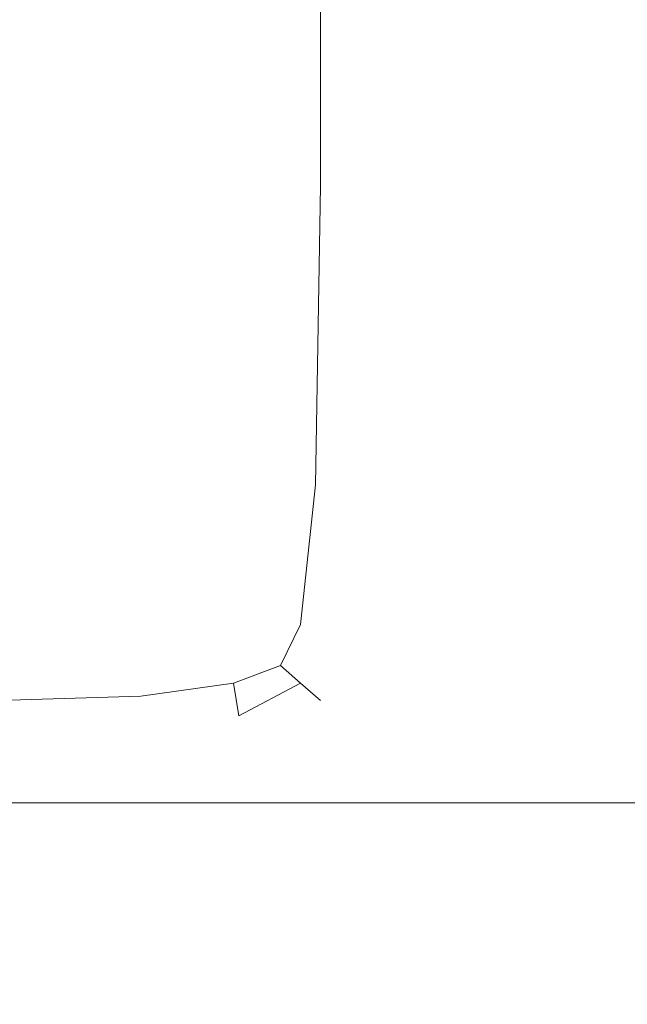
# Model space of a CAD drawing. Extents: x -600 to 600, y -62 to 38.
# Drawn here: x 507 to 509, y 6 to 9 of the extents above; entities that cross this region are included whole.
import ezdxf

# ---------------------------------------------------------------- set-up
doc = ezdxf.new("R2010")
doc.units = 0
doc.header["$LTSCALE"] = 500
doc.header["$MEASUREMENT"] = 0
doc.layers.add('NOVOTERM_CHROM_MAT', color=7, linetype='Continuous')
doc.layers.add('NOVOTERM_SZKLO_GRAFIT', color=7, linetype='Continuous')

msp = doc.modelspace()

# ---------------------------------------------------------------- linework, layer by layer
at = {"layer": 'NOVOTERM_CHROM_MAT', "lineweight": 0}
for points, invisible_edges in [([(506.507, 8.701, 842), (506.507, 10.5782, 842), (507.037, 10.5782, 842.027), (507.037, 8.701, 842.027)], 15), ([(506.507, 10.5782, 862.328), (506.507, 8.701, 862.328), (507.037, 8.701, 861.686), (507.037, 10.5782, 861.686)], 15), ([(506.507, 8.701, 1060), (507.037, 8.701, 1059.97), (507.037, 10.5781, 1059.97), (506.507, 10.5781, 1060)], 15), ([(506.507, 10.5781, 1039.67), (507.037, 10.5781, 1040.3101), (507.037, 8.701, 1040.3101), (506.507, 8.701, 1039.67)], 15), ([(507.037, 8.701, 842.027), (507.037, 10.5782, 842.027), (507.417, 10.5782, 842.106), (507.417, 8.701, 842.106)], 15), ([(507.037, 10.5782, 861.686), (507.037, 8.701, 861.686), (507.417, 8.701, 861.155), (507.417, 10.5782, 861.155)], 15), ([(507.037, 8.701, 1059.97), (507.417, 8.701, 1059.89), (507.417, 10.5781, 1059.89), (507.037, 10.5781, 1059.97)], 15), ([(507.037, 10.5781, 1040.3101), (507.417, 10.5781, 1040.8401), (507.417, 8.701, 1040.8401), (507.037, 8.701, 1040.3101)], 15), ([(507.417, 8.701, 842.106), (507.417, 10.5782, 842.106), (507.672, 10.5782, 842.2661), (507.672, 8.701, 842.2661)], 15), ([(507.417, 10.5782, 861.155), (507.417, 8.701, 861.155), (507.672, 8.701, 860.678), (507.672, 10.5782, 860.678)], 15), ([(507.417, 8.701, 1059.89), (507.672, 8.701, 1059.7301), (507.672, 10.5781, 1059.7301), (507.417, 10.5781, 1059.89)], 15), ([(507.417, 10.5781, 1040.8401), (507.672, 10.5781, 1041.3199), (507.672, 8.701, 1041.3199), (507.417, 8.701, 1040.8401)], 15), ([(507.825, 8.701, 842.531), (507.672, 8.701, 842.2661), (507.672, 10.5782, 842.2661), (507.825, 10.5782, 842.531)], 13), ([(507.672, 8.701, 860.678), (507.825, 8.701, 860.196), (507.825, 10.5782, 860.196), (507.672, 10.5782, 860.678)], 15), ([(507.825, 8.701, 1059.4701), (507.825, 10.5781, 1059.4701), (507.672, 10.5781, 1059.7301), (507.672, 8.701, 1059.7301)], 11), ([(507.672, 8.701, 1041.3199), (507.672, 10.5781, 1041.3199), (507.825, 10.5781, 1041.8), (507.825, 8.701, 1041.8)], 15), ([(507.901, 8.701, 843.085), (507.825, 8.701, 842.531), (507.825, 10.5782, 842.531), (507.901, 10.5782, 843.085)], 15), ([(507.825, 8.701, 860.196), (507.901, 8.701, 859.507), (507.901, 10.5782, 859.507), (507.825, 10.5782, 860.196)], 15), ([(507.901, 8.701, 1058.92), (507.901, 10.5781, 1058.92), (507.825, 10.5781, 1059.4701), (507.825, 8.701, 1059.4701)], 15), ([(507.825, 8.701, 1041.8), (507.825, 10.5781, 1041.8), (507.901, 10.5781, 1042.49), (507.901, 8.701, 1042.49)], 15), ([(507.927, 8.701, 844.109), (507.901, 8.701, 843.085), (507.901, 10.5782, 843.085), (507.927, 10.5782, 844.109)], 15), ([(507.901, 8.701, 859.507), (507.927, 8.701, 858.407), (507.927, 10.5782, 858.407), (507.901, 10.5782, 859.507)], 15), ([(507.927, 8.701, 1057.89), (507.927, 10.5781, 1057.89), (507.901, 10.5781, 1058.92), (507.901, 8.701, 1058.92)], 15), ([(507.901, 8.701, 1042.49), (507.901, 10.5781, 1042.49), (507.927, 10.5781, 1043.59), (507.927, 8.701, 1043.59)], 15), ([(507.927, 8.701, 845.784), (507.927, 8.701, 844.109), (507.927, 10.5782, 844.109), (507.927, 10.5782, 845.784)], 15), ([(507.927, 8.701, 858.407), (507.927, 8.701, 856.6931), (507.927, 10.5782, 856.6931), (507.927, 10.5782, 858.407)], 15), ([(507.927, 8.701, 848.293), (507.927, 8.701, 845.784), (507.927, 10.5782, 845.784), (507.927, 10.5782, 848.293)], 15), ([(507.927, 8.701, 851.223), (507.927, 8.701, 848.293), (507.927, 10.5782, 848.293), (507.927, 10.5782, 851.223)], 15), ([(507.927, 8.701, 854.16), (507.927, 8.701, 851.223), (507.927, 10.5782, 851.223), (507.927, 10.5782, 854.16)], 15), ([(507.927, 8.701, 856.6931), (507.927, 8.701, 854.16), (507.927, 10.5782, 854.16), (507.927, 10.5782, 856.6931)], 15), ([(507.927, 8.701, 1056.2201), (507.927, 10.5781, 1056.2201), (507.927, 10.5781, 1057.89), (507.927, 8.701, 1057.89)], 15), ([(507.927, 8.701, 1043.59), (507.927, 10.5781, 1043.59), (507.927, 10.5781, 1045.3101), (507.927, 8.701, 1045.3101)], 15), ([(507.927, 8.701, 1045.3101), (507.927, 10.5781, 1045.3101), (507.927, 10.5781, 1047.84), (507.927, 8.701, 1047.84)], 15), ([(507.927, 8.701, 1047.84), (507.927, 10.5781, 1047.84), (507.927, 10.5781, 1050.78), (507.927, 8.701, 1050.78)], 15), ([(507.927, 8.701, 1050.78), (507.927, 10.5781, 1050.78), (507.927, 10.5781, 1053.71), (507.927, 8.701, 1053.71)], 15), ([(507.927, 8.701, 1053.71), (507.927, 10.5781, 1053.71), (507.927, 10.5781, 1056.2201), (507.927, 8.701, 1056.2201)], 15), ([(506.507, 7.6059, 1059.97), (507.034, 7.608, 1059.95), (507.037, 8.701, 1059.97), (506.507, 8.701, 1060)], 15), ([(506.507, 8.701, 1039.67), (507.037, 8.701, 1040.3101), (507.034, 7.608, 1040.34), (506.507, 7.6059, 1039.7101)], 15), ([(506.507, 7.6059, 842.027), (506.507, 8.701, 842), (507.037, 8.701, 842.027), (507.034, 7.6081, 842.052)], 15), ([(506.507, 8.701, 862.328), (506.507, 7.6059, 862.293), (507.034, 7.6081, 861.656), (507.037, 8.701, 861.686)], 15), ([(507.034, 7.608, 1059.95), (507.407, 7.6146, 1059.87), (507.417, 8.701, 1059.89), (507.037, 8.701, 1059.97)], 15), ([(507.037, 8.701, 1040.3101), (507.417, 8.701, 1040.8401), (507.407, 7.6146, 1040.8601), (507.034, 7.608, 1040.34)], 15), ([(507.034, 7.6081, 842.052), (507.037, 8.701, 842.027), (507.417, 8.701, 842.106), (507.407, 7.6146, 842.13)], 15), ([(507.037, 8.701, 861.686), (507.034, 7.6081, 861.656), (507.407, 7.6146, 861.138), (507.417, 8.701, 861.155)], 15), ([(507.407, 7.6146, 1059.87), (507.654, 7.6189, 1059.7201), (507.672, 8.701, 1059.7301), (507.417, 8.701, 1059.89)], 15), ([(507.417, 8.701, 1040.8401), (507.672, 8.701, 1041.3199), (507.654, 7.6189, 1041.3199), (507.407, 7.6146, 1040.8601)], 15), ([(507.407, 7.6146, 842.13), (507.417, 8.701, 842.106), (507.672, 8.701, 842.2661), (507.654, 7.619, 842.284)], 15), ([(507.417, 8.701, 861.155), (507.407, 7.6146, 861.138), (507.654, 7.6189, 860.676), (507.672, 8.701, 860.678)], 15), ([(507.802, 7.6146, 1059.4601), (507.825, 8.701, 1059.4701), (507.672, 8.701, 1059.7301), (507.654, 7.6189, 1059.7201)], 11), ([(507.654, 7.6189, 1041.3199), (507.672, 8.701, 1041.3199), (507.825, 8.701, 1041.8), (507.802, 7.6146, 1041.79)], 15), ([(507.802, 7.6146, 842.542), (507.654, 7.619, 842.284), (507.672, 8.701, 842.2661), (507.825, 8.701, 842.531)], 13), ([(507.654, 7.6189, 860.676), (507.802, 7.6146, 860.209), (507.825, 8.701, 860.196), (507.672, 8.701, 860.678)], 15), ([(507.877, 7.608, 1058.91), (507.901, 8.701, 1058.92), (507.825, 8.701, 1059.4701), (507.802, 7.6146, 1059.4601)], 15), ([(507.802, 7.6146, 1041.79), (507.825, 8.701, 1041.8), (507.901, 8.701, 1042.49), (507.877, 7.608, 1042.47)], 15), ([(507.877, 7.6081, 843.088), (507.802, 7.6146, 842.542), (507.825, 8.701, 842.531), (507.901, 8.701, 843.085)], 15), ([(507.802, 7.6146, 860.209), (507.877, 7.6081, 859.53), (507.901, 8.701, 859.507), (507.825, 8.701, 860.196)], 15), ([(507.901, 7.6059, 1057.89), (507.927, 8.701, 1057.89), (507.901, 8.701, 1058.92), (507.877, 7.608, 1058.91)], 15), ([(507.877, 7.608, 1042.47), (507.901, 8.701, 1042.49), (507.927, 8.701, 1043.59), (507.901, 7.6059, 1043.5701)], 15), ([(507.901, 7.6059, 844.11), (507.877, 7.6081, 843.088), (507.901, 8.701, 843.085), (507.927, 8.701, 844.109)], 15), ([(507.877, 7.6081, 859.53), (507.901, 7.6059, 858.432), (507.927, 8.701, 858.407), (507.901, 8.701, 859.507)], 15), ([(507.901, 7.6059, 1056.2101), (507.927, 8.701, 1056.2201), (507.927, 8.701, 1057.89), (507.901, 7.6059, 1057.89)], 15), ([(507.901, 7.6059, 1043.5701), (507.927, 8.701, 1043.59), (507.927, 8.701, 1045.3101), (507.901, 7.6059, 1045.29)], 15), ([(507.901, 7.6059, 1045.29), (507.927, 8.701, 1045.3101), (507.927, 8.701, 1047.84), (507.901, 7.6059, 1047.8199)], 15), ([(507.901, 7.6059, 1047.8199), (507.927, 8.701, 1047.84), (507.927, 8.701, 1050.78), (507.901, 7.6059, 1050.77)], 15), ([(507.901, 7.6059, 1050.77), (507.927, 8.701, 1050.78), (507.927, 8.701, 1053.71), (507.901, 7.6059, 1053.7)], 15), ([(507.901, 7.6059, 1053.7), (507.927, 8.701, 1053.71), (507.927, 8.701, 1056.2201), (507.901, 7.6059, 1056.2101)], 15), ([(507.901, 7.6059, 845.788), (507.901, 7.6059, 844.11), (507.927, 8.701, 844.109), (507.927, 8.701, 845.784)], 15), ([(507.901, 7.6059, 858.432), (507.901, 7.6059, 856.714), (507.927, 8.701, 856.6931), (507.927, 8.701, 858.407)], 15), ([(507.901, 7.6059, 851.235), (507.901, 7.6059, 848.301), (507.927, 8.701, 848.293), (507.927, 8.701, 851.223)], 15), ([(507.901, 7.6059, 848.301), (507.901, 7.6059, 845.788), (507.927, 8.701, 845.784), (507.927, 8.701, 848.293)], 15), ([(507.901, 7.6059, 856.714), (507.901, 7.6059, 854.177), (507.927, 8.701, 854.16), (507.927, 8.701, 856.6931)], 15), ([(507.901, 7.6059, 854.177), (507.901, 7.6059, 851.235), (507.927, 8.701, 851.223), (507.927, 8.701, 854.16)], 15), ([(506.507, 7.6059, 1039.7101), (507.034, 7.608, 1040.34), (507.027, 7.0707, 1040.4299), (506.507, 7.062, 1039.8099)], 15), ([(506.507, 7.062, 842.106), (506.507, 7.6059, 842.027), (507.034, 7.6081, 842.052), (507.027, 7.0707, 842.13)], 15), ([(506.507, 7.6059, 862.293), (506.507, 7.062, 862.188), (507.027, 7.0707, 861.567), (507.034, 7.6081, 861.656)], 15), ([(506.507, 7.062, 1059.89), (507.027, 7.0707, 1059.87), (507.034, 7.608, 1059.95), (506.507, 7.6059, 1059.97)], 15), ([(507.027, 7.0707, 1059.87), (507.377, 7.0968, 1059.8), (507.407, 7.6146, 1059.87), (507.034, 7.608, 1059.95)], 15), ([(507.034, 7.608, 1040.34), (507.407, 7.6146, 1040.8601), (507.377, 7.0968, 1040.91), (507.027, 7.0707, 1040.4299)], 15), ([(507.027, 7.0707, 842.13), (507.034, 7.6081, 842.052), (507.407, 7.6146, 842.13), (507.377, 7.0968, 842.201)], 15), ([(507.034, 7.6081, 861.656), (507.027, 7.0707, 861.567), (507.377, 7.0968, 861.085), (507.407, 7.6146, 861.138)], 15), ([(507.377, 7.0968, 842.201), (507.407, 7.6146, 842.13), (507.654, 7.619, 842.284), (507.6, 7.1142, 842.341)], 15), ([(507.377, 7.0968, 1059.8), (507.6, 7.1141, 1059.6599), (507.654, 7.6189, 1059.7201), (507.407, 7.6146, 1059.87)], 15), ([(507.407, 7.6146, 1040.8601), (507.654, 7.6189, 1041.3199), (507.6, 7.1142, 1041.33), (507.377, 7.0968, 1040.91)], 15), ([(507.407, 7.6146, 861.138), (507.377, 7.0968, 861.085), (507.6, 7.1142, 860.669), (507.654, 7.6189, 860.676)], 15), ([(507.734, 7.0968, 842.573), (507.6, 7.1142, 842.341), (507.654, 7.619, 842.284), (507.802, 7.6146, 842.542)], 13), ([(507.734, 7.0968, 1059.4301), (507.802, 7.6146, 1059.4601), (507.654, 7.6189, 1059.7201), (507.6, 7.1141, 1059.6599)], 11), ([(507.6, 7.1142, 1041.33), (507.654, 7.6189, 1041.3199), (507.802, 7.6146, 1041.79), (507.734, 7.0968, 1041.75)], 15), ([(507.6, 7.1142, 860.669), (507.734, 7.0968, 860.246), (507.802, 7.6146, 860.209), (507.654, 7.6189, 860.676)], 15), ([(507.802, 7.0707, 1058.9), (507.877, 7.608, 1058.91), (507.802, 7.6146, 1059.4601), (507.734, 7.0968, 1059.4301)], 15), ([(507.734, 7.0968, 1041.75), (507.802, 7.6146, 1041.79), (507.877, 7.608, 1042.47), (507.802, 7.0707, 1042.4)], 15), ([(507.802, 7.0707, 843.097), (507.734, 7.0968, 842.573), (507.802, 7.6146, 842.542), (507.877, 7.6081, 843.088)], 15), ([(507.734, 7.0968, 860.246), (507.802, 7.0707, 859.598), (507.877, 7.6081, 859.53), (507.802, 7.6146, 860.209)], 15), ([(507.825, 7.062, 844.115), (507.802, 7.0707, 843.097), (507.877, 7.6081, 843.088), (507.901, 7.6059, 844.11)], 15), ([(507.802, 7.0707, 859.598), (507.825, 7.062, 858.505), (507.901, 7.6059, 858.432), (507.877, 7.6081, 859.53)], 15), ([(507.825, 7.062, 1057.89), (507.901, 7.6059, 1057.89), (507.877, 7.608, 1058.91), (507.802, 7.0707, 1058.9)], 15), ([(507.802, 7.0707, 1042.4), (507.877, 7.608, 1042.47), (507.901, 7.6059, 1043.5701), (507.825, 7.062, 1043.5)], 15), ([(507.825, 7.062, 1056.2001), (507.901, 7.6059, 1056.2101), (507.901, 7.6059, 1057.89), (507.825, 7.062, 1057.89)], 15), ([(507.825, 7.062, 1043.5), (507.901, 7.6059, 1043.5701), (507.901, 7.6059, 1045.29), (507.825, 7.062, 1045.22)], 15), ([(507.825, 7.062, 1045.22), (507.901, 7.6059, 1045.29), (507.901, 7.6059, 1047.8199), (507.825, 7.062, 1047.77)], 15), ([(507.825, 7.062, 1047.77), (507.901, 7.6059, 1047.8199), (507.901, 7.6059, 1050.77), (507.825, 7.062, 1050.73)], 15), ([(507.825, 7.062, 1050.73), (507.901, 7.6059, 1050.77), (507.901, 7.6059, 1053.7), (507.825, 7.062, 1053.6799)], 15), ([(507.825, 7.062, 1053.6799), (507.901, 7.6059, 1053.7), (507.901, 7.6059, 1056.2101), (507.825, 7.062, 1056.2001)], 15), ([(507.825, 7.062, 845.799), (507.825, 7.062, 844.115), (507.901, 7.6059, 844.11), (507.901, 7.6059, 845.788)], 15), ([(507.825, 7.062, 858.505), (507.825, 7.062, 856.778), (507.901, 7.6059, 856.714), (507.901, 7.6059, 858.432)], 15), ([(507.825, 7.062, 854.228), (507.825, 7.062, 851.272), (507.901, 7.6059, 851.235), (507.901, 7.6059, 854.177)], 15), ([(507.825, 7.062, 856.778), (507.825, 7.062, 854.228), (507.901, 7.6059, 854.177), (507.901, 7.6059, 856.714)], 15), ([(507.825, 7.062, 848.323), (507.825, 7.062, 845.799), (507.901, 7.6059, 845.788), (507.901, 7.6059, 848.301)], 15), ([(507.825, 7.062, 851.272), (507.825, 7.062, 848.323), (507.901, 7.6059, 848.301), (507.901, 7.6059, 851.235)], 15), ([(507.022, 6.8542, 1059.7201), (507.357, 6.9018, 1059.6599), (507.377, 7.0968, 1059.8), (507.027, 7.0707, 1059.87)], 15), ([(507.027, 7.0707, 1040.4299), (507.377, 7.0968, 1040.91), (507.357, 6.9018, 1041.0599), (507.022, 6.8542, 1040.62)], 15), ([(507.022, 6.8543, 842.284), (507.027, 7.0707, 842.13), (507.377, 7.0968, 842.201), (507.357, 6.9018, 842.341)], 15), ([(507.027, 7.0707, 861.567), (507.022, 6.8543, 861.379), (507.357, 6.9018, 860.937), (507.377, 7.0968, 861.085)], 15), ([(507.377, 7.0968, 1040.91), (507.6, 7.1142, 1041.33), (507.527, 6.9659, 1041.34), (507.357, 6.9018, 1041.0599)], 15), ([(507.357, 6.9018, 842.341), (507.377, 7.0968, 842.201), (507.6, 7.1142, 842.341), (507.527, 6.966, 842.417)], 15), ([(507.377, 7.0968, 861.085), (507.357, 6.9018, 860.937), (507.527, 6.966, 860.659), (507.6, 7.1142, 860.669)], 15), ([(507.357, 6.9018, 1059.6599), (507.527, 6.9659, 1059.58), (507.6, 7.1141, 1059.6599), (507.377, 7.0968, 1059.8)], 15), ([(507.527, 6.9659, 1041.34), (507.6, 7.1142, 1041.33), (507.734, 7.0968, 1041.75), (507.6, 6.9018, 1041.63)], 15), ([(507.6, 6.9018, 842.593), (507.527, 6.966, 842.417), (507.6, 7.1142, 842.341), (507.734, 7.0968, 842.573)], 12), ([(507.527, 6.966, 860.659), (507.6, 6.9018, 860.368), (507.734, 7.0968, 860.246), (507.6, 7.1142, 860.669)], 15), ([(507.6, 6.9018, 1059.41), (507.734, 7.0968, 1059.4301), (507.6, 7.1141, 1059.6599), (507.527, 6.9659, 1059.58)], 3), ([(507.654, 6.8542, 1058.9), (507.802, 7.0707, 1058.9), (507.734, 7.0968, 1059.4301), (507.6, 6.9018, 1059.41)], 7), ([(507.6, 6.9018, 1041.63), (507.734, 7.0968, 1041.75), (507.802, 7.0707, 1042.4), (507.654, 6.8542, 1042.25)], 7), ([(507.654, 6.8543, 843.104), (507.6, 6.9018, 842.593), (507.734, 7.0968, 842.573), (507.802, 7.0707, 843.097)], 14), ([(507.6, 6.9018, 860.368), (507.654, 6.8543, 859.746), (507.802, 7.0707, 859.598), (507.734, 7.0968, 860.246)], 14), ([(506.507, 6.8384, 1059.7301), (507.022, 6.8542, 1059.7201), (507.027, 7.0707, 1059.87), (506.507, 7.062, 1059.89)], 15), ([(506.507, 7.062, 1039.8099), (507.027, 7.0707, 1040.4299), (507.022, 6.8542, 1040.62), (506.507, 6.8384, 1040.02)], 15), ([(506.507, 6.8384, 842.2661), (506.507, 7.062, 842.106), (507.027, 7.0707, 842.13), (507.022, 6.8543, 842.284)], 15), ([(506.507, 7.062, 862.188), (506.507, 6.8384, 861.979), (507.022, 6.8543, 861.379), (507.027, 7.0707, 861.567)], 15), ([(507.672, 6.8384, 1057.88), (507.825, 7.062, 1057.89), (507.802, 7.0707, 1058.9), (507.654, 6.8542, 1058.9)], 7), ([(507.654, 6.8542, 1042.25), (507.802, 7.0707, 1042.4), (507.825, 7.062, 1043.5), (507.672, 6.8384, 1043.35)], 7), ([(507.672, 6.8384, 844.124), (507.654, 6.8543, 843.104), (507.802, 7.0707, 843.097), (507.825, 7.062, 844.115)], 14), ([(507.654, 6.8543, 859.746), (507.672, 6.8384, 858.651), (507.825, 7.062, 858.505), (507.802, 7.0707, 859.598)], 14), ([(507.672, 6.8384, 1056.1801), (507.825, 7.062, 1056.2001), (507.825, 7.062, 1057.89), (507.672, 6.8384, 1057.88)], 7), ([(507.672, 6.8384, 1043.35), (507.825, 7.062, 1043.5), (507.825, 7.062, 1045.22), (507.672, 6.8384, 1045.09)], 7), ([(507.672, 6.8384, 1045.09), (507.825, 7.062, 1045.22), (507.825, 7.062, 1047.77), (507.672, 6.8384, 1047.67)], 7), ([(507.672, 6.8384, 1047.67), (507.825, 7.062, 1047.77), (507.825, 7.062, 1050.73), (507.672, 6.8384, 1050.66)], 7), ([(507.672, 6.8384, 1050.66), (507.825, 7.062, 1050.73), (507.825, 7.062, 1053.6799), (507.672, 6.8384, 1053.63)], 7), ([(507.672, 6.8384, 1053.63), (507.825, 7.062, 1053.6799), (507.825, 7.062, 1056.2001), (507.672, 6.8384, 1056.1801)], 7), ([(507.672, 6.8384, 845.822), (507.672, 6.8384, 844.124), (507.825, 7.062, 844.115), (507.825, 7.062, 845.799)], 14), ([(507.672, 6.8384, 858.651), (507.672, 6.8384, 856.906), (507.825, 7.062, 856.778), (507.825, 7.062, 858.505)], 14), ([(507.672, 6.8384, 856.906), (507.672, 6.8384, 854.33), (507.825, 7.062, 854.228), (507.825, 7.062, 856.778)], 14), ([(507.672, 6.8384, 854.33), (507.672, 6.8384, 851.345), (507.825, 7.062, 851.272), (507.825, 7.062, 854.228)], 14), ([(507.672, 6.8384, 851.345), (507.672, 6.8384, 848.369), (507.825, 7.062, 848.323), (507.825, 7.062, 851.272)], 14), ([(507.672, 6.8384, 848.369), (507.672, 6.8384, 845.822), (507.825, 7.062, 845.799), (507.825, 7.062, 848.323)], 14), ([(507.377, 6.7838, 842.573), (507.357, 6.9018, 842.341), (507.527, 6.966, 842.417), (507.6, 6.9018, 842.593)], 13), ([(507.357, 6.9018, 860.937), (507.377, 6.7838, 860.633), (507.6, 6.9018, 860.368), (507.527, 6.966, 860.659)], 15), ([(507.377, 6.7837, 1059.4301), (507.6, 6.9018, 1059.41), (507.527, 6.9659, 1059.58), (507.357, 6.9018, 1059.6599)], 11), ([(507.357, 6.9018, 1041.0599), (507.527, 6.9659, 1041.34), (507.6, 6.9018, 1041.63), (507.377, 6.7838, 1041.37)], 11), ([(507.027, 6.7241, 1059.4601), (507.377, 6.7837, 1059.4301), (507.357, 6.9018, 1059.6599), (507.022, 6.8542, 1059.7201)], 11), ([(507.022, 6.8542, 1040.62), (507.357, 6.9018, 1041.0599), (507.377, 6.7838, 1041.37), (507.027, 6.7241, 1040.95)], 12), ([(507.027, 6.7242, 842.542), (507.022, 6.8543, 842.284), (507.357, 6.9018, 842.341), (507.377, 6.7838, 842.573)], 13), ([(507.022, 6.8543, 861.379), (507.027, 6.7242, 861.05), (507.377, 6.7838, 860.633), (507.357, 6.9018, 860.937)], 3), ([(507.407, 6.7241, 1058.9), (507.654, 6.8542, 1058.9), (507.6, 6.9018, 1059.41), (507.377, 6.7837, 1059.4301)], 15), ([(507.377, 6.7838, 1041.37), (507.6, 6.9018, 1041.63), (507.654, 6.8542, 1042.25), (507.407, 6.7241, 1041.99)], 15), ([(507.407, 6.7242, 843.103), (507.377, 6.7838, 842.573), (507.6, 6.9018, 842.593), (507.654, 6.8543, 843.104)], 15), ([(507.377, 6.7838, 860.633), (507.407, 6.7242, 860.007), (507.654, 6.8543, 859.746), (507.6, 6.9018, 860.368)], 7), ([(506.507, 6.7043, 842.531), (506.507, 6.8384, 842.2661), (507.022, 6.8543, 842.284), (507.027, 6.7242, 842.542)], 13), ([(506.507, 6.8384, 861.979), (506.507, 6.7043, 861.629), (507.027, 6.7242, 861.05), (507.022, 6.8543, 861.379)], 7), ([(506.507, 6.7043, 1059.4701), (507.027, 6.7241, 1059.4601), (507.022, 6.8542, 1059.7201), (506.507, 6.8384, 1059.7301)], 11), ([(506.507, 6.8384, 1040.02), (507.022, 6.8542, 1040.62), (507.027, 6.7241, 1040.95), (506.507, 6.7043, 1040.37)], 14), ([(507.417, 6.7043, 844.139), (507.407, 6.7242, 843.103), (507.654, 6.8543, 843.104), (507.672, 6.8384, 844.124)], 15), ([(507.407, 6.7242, 860.007), (507.417, 6.7043, 858.895), (507.672, 6.8384, 858.651), (507.654, 6.8543, 859.746)], 15), ([(507.417, 6.7043, 1057.86), (507.672, 6.8384, 1057.88), (507.654, 6.8542, 1058.9), (507.407, 6.7241, 1058.9)], 15), ([(507.407, 6.7241, 1041.99), (507.654, 6.8542, 1042.25), (507.672, 6.8384, 1043.35), (507.417, 6.7043, 1043.11)], 15), ([(507.417, 6.7043, 1056.1399), (507.672, 6.8384, 1056.1801), (507.672, 6.8384, 1057.88), (507.417, 6.7043, 1057.86)], 15), ([(507.417, 6.7043, 1043.11), (507.672, 6.8384, 1043.35), (507.672, 6.8384, 1045.09), (507.417, 6.7043, 1044.88)], 15), ([(507.417, 6.7043, 1044.88), (507.672, 6.8384, 1045.09), (507.672, 6.8384, 1047.67), (507.417, 6.7043, 1047.5)], 15), ([(507.417, 6.7043, 1047.5), (507.672, 6.8384, 1047.67), (507.672, 6.8384, 1050.66), (507.417, 6.7043, 1050.5299)], 15), ([(507.417, 6.7043, 1050.5299), (507.672, 6.8384, 1050.66), (507.672, 6.8384, 1053.63), (507.417, 6.7043, 1053.5601)], 15), ([(507.417, 6.7043, 1053.5601), (507.672, 6.8384, 1053.63), (507.672, 6.8384, 1056.1801), (507.417, 6.7043, 1056.1399)], 15), ([(507.417, 6.7043, 845.86), (507.417, 6.7043, 844.139), (507.672, 6.8384, 844.124), (507.672, 6.8384, 845.822)], 15), ([(507.417, 6.7043, 858.895), (507.417, 6.7043, 857.119), (507.672, 6.8384, 856.906), (507.672, 6.8384, 858.651)], 15), ([(507.417, 6.7043, 848.445), (507.417, 6.7043, 845.86), (507.672, 6.8384, 845.822), (507.672, 6.8384, 848.369)], 15), ([(507.417, 6.7043, 851.467), (507.417, 6.7043, 848.445), (507.672, 6.8384, 848.369), (507.672, 6.8384, 851.345)], 15), ([(507.417, 6.7043, 854.501), (507.417, 6.7043, 851.467), (507.672, 6.8384, 851.345), (507.672, 6.8384, 854.33)], 15), ([(507.417, 6.7043, 857.119), (507.417, 6.7043, 854.501), (507.672, 6.8384, 854.33), (507.672, 6.8384, 856.906)], 15), ([(507.027, 6.7241, 1040.95), (507.377, 6.7838, 1041.37), (507.407, 6.7241, 1041.99), (507.034, 6.6589, 1041.6)], 15), ([(507.034, 6.659, 843.101), (507.027, 6.7242, 842.542), (507.377, 6.7838, 842.573), (507.407, 6.7242, 843.103)], 15), ([(507.027, 6.7242, 861.05), (507.034, 6.6589, 860.403), (507.407, 6.7242, 860.007), (507.377, 6.7838, 860.633)], 15), ([(507.034, 6.6589, 1058.9), (507.407, 6.7241, 1058.9), (507.377, 6.7837, 1059.4301), (507.027, 6.7241, 1059.4601)], 15), ([(506.507, 6.6372, 843.106), (506.507, 6.7043, 842.531), (507.027, 6.7242, 842.542), (507.034, 6.659, 843.101)], 15), ([(506.507, 6.7043, 861.629), (506.507, 6.6372, 860.953), (507.034, 6.6589, 860.403), (507.027, 6.7242, 861.05)], 15), ([(506.507, 6.6372, 1058.89), (507.034, 6.6589, 1058.9), (507.027, 6.7241, 1059.4601), (506.507, 6.7043, 1059.4701)], 15), ([(506.507, 6.7043, 1040.37), (507.027, 6.7241, 1040.95), (507.034, 6.6589, 1041.6), (506.507, 6.6372, 1041.0499)], 15), ([(507.037, 6.6372, 844.162), (507.034, 6.659, 843.101), (507.407, 6.7242, 843.103), (507.417, 6.7043, 844.139)], 15), ([(507.034, 6.6589, 860.403), (507.037, 6.6372, 859.259), (507.417, 6.7043, 858.895), (507.407, 6.7242, 860.007)], 15), ([(507.037, 6.6372, 1057.84), (507.417, 6.7043, 1057.86), (507.407, 6.7241, 1058.9), (507.034, 6.6589, 1058.9)], 15), ([(507.034, 6.6589, 1041.6), (507.407, 6.7241, 1041.99), (507.417, 6.7043, 1043.11), (507.037, 6.6372, 1042.74)], 15), ([(507.037, 6.6372, 1056.08), (507.417, 6.7043, 1056.1399), (507.417, 6.7043, 1057.86), (507.037, 6.6372, 1057.84)], 15), ([(507.037, 6.6372, 1042.74), (507.417, 6.7043, 1043.11), (507.417, 6.7043, 1044.88), (507.037, 6.6372, 1044.5599)], 15), ([(507.037, 6.6372, 1044.5599), (507.417, 6.7043, 1044.88), (507.417, 6.7043, 1047.5), (507.037, 6.6372, 1047.25)], 15), ([(507.037, 6.6372, 1047.25), (507.417, 6.7043, 1047.5), (507.417, 6.7043, 1050.5299), (507.037, 6.6372, 1050.35)], 15), ([(507.037, 6.6372, 1050.35), (507.417, 6.7043, 1050.5299), (507.417, 6.7043, 1053.5601), (507.037, 6.6372, 1053.4399)], 15), ([(507.037, 6.6372, 1053.4399), (507.417, 6.7043, 1053.5601), (507.417, 6.7043, 1056.1399), (507.037, 6.6372, 1056.08)], 15), ([(507.037, 6.6372, 845.917), (507.037, 6.6372, 844.162), (507.417, 6.7043, 844.139), (507.417, 6.7043, 845.86)], 15), ([(507.037, 6.6372, 859.259), (507.037, 6.6372, 857.437), (507.417, 6.7043, 857.119), (507.417, 6.7043, 858.895)], 15), ([(507.037, 6.6372, 851.65), (507.037, 6.6372, 848.558), (507.417, 6.7043, 848.445), (507.417, 6.7043, 851.467)], 15), ([(507.037, 6.6372, 848.558), (507.037, 6.6372, 845.917), (507.417, 6.7043, 845.86), (507.417, 6.7043, 848.445)], 15), ([(507.037, 6.6372, 857.437), (507.037, 6.6372, 854.755), (507.417, 6.7043, 854.501), (507.417, 6.7043, 857.119)], 15), ([(507.037, 6.6372, 854.755), (507.037, 6.6372, 851.65), (507.417, 6.7043, 851.467), (507.417, 6.7043, 854.501)], 15), ([(506.507, 6.6149, 844.193), (506.507, 6.6372, 843.106), (507.034, 6.659, 843.101), (507.037, 6.6372, 844.162)], 15), ([(506.507, 6.6148, 1057.8099), (507.037, 6.6372, 1057.84), (507.034, 6.6589, 1058.9), (506.507, 6.6372, 1058.89)], 15), ([(506.507, 6.6372, 1041.0499), (507.034, 6.6589, 1041.6), (507.037, 6.6372, 1042.74), (506.507, 6.6148, 1042.23)], 15), ([(506.507, 6.6372, 860.953), (506.507, 6.6149, 859.765), (507.037, 6.6372, 859.259), (507.034, 6.6589, 860.403)], 15), ([(506.507, 6.6148, 1056), (507.037, 6.6372, 1056.08), (507.037, 6.6372, 1057.84), (506.507, 6.6148, 1057.8099)], 15), ([(506.507, 6.6148, 1042.23), (507.037, 6.6372, 1042.74), (507.037, 6.6372, 1044.5599), (506.507, 6.6148, 1044.12)], 15), ([(506.507, 6.6148, 1044.12), (507.037, 6.6372, 1044.5599), (507.037, 6.6372, 1047.25), (506.507, 6.6148, 1046.89)], 15), ([(506.507, 6.6148, 1046.89), (507.037, 6.6372, 1047.25), (507.037, 6.6372, 1050.35), (506.507, 6.6148, 1050.1)], 15), ([(506.507, 6.6148, 1050.1), (507.037, 6.6372, 1050.35), (507.037, 6.6372, 1053.4399), (506.507, 6.6148, 1053.28)], 15), ([(506.507, 6.6148, 1053.28), (507.037, 6.6372, 1053.4399), (507.037, 6.6372, 1056.08), (506.507, 6.6148, 1056)], 15), ([(506.507, 6.6149, 845.995), (506.507, 6.6149, 844.193), (507.037, 6.6372, 844.162), (507.037, 6.6372, 845.917)], 15), ([(506.507, 6.6149, 859.765), (506.507, 6.6149, 857.879), (507.037, 6.6372, 857.437), (507.037, 6.6372, 859.259)], 15), ([(506.507, 6.6149, 855.108), (506.507, 6.6149, 851.904), (507.037, 6.6372, 851.65), (507.037, 6.6372, 854.755)], 15), ([(506.507, 6.6149, 857.879), (506.507, 6.6149, 855.108), (507.037, 6.6372, 854.755), (507.037, 6.6372, 857.437)], 15), ([(506.507, 6.6149, 848.716), (506.507, 6.6149, 845.995), (507.037, 6.6372, 845.917), (507.037, 6.6372, 848.558)], 15), ([(506.507, 6.6149, 851.904), (506.507, 6.6149, 848.716), (507.037, 6.6372, 848.558), (507.037, 6.6372, 851.65)], 15)]:
    msp.add_3dface(points, dxfattribs=dict(at, invisible_edges=invisible_edges))
at = {"layer": 'NOVOTERM_SZKLO_GRAFIT', "lineweight": 0}
for points, invisible_edges in [([(534.527, 6.6147, 1884.88), (534.527, 6.615, 15.1233), (0.5001, 6.615, 15.1233), (0.5001, 6.6147, 1884.88)], 15), ([(534.527, 6.598, 14.9939), (0.5001, 6.598, 14.9939), (0.5001, 6.615, 15.1233), (534.527, 6.615, 15.1233)], 15), ([(534.527, 6.6147, 1884.88), (0.5001, 6.6147, 1884.88), (0.5001, 6.5977, 1885.01), (534.527, 6.5977, 1885.01)], 15), ([(534.527, 6.548, 14.8733), (0.5001, 6.548, 14.8733), (0.5001, 6.598, 14.9939), (534.527, 6.598, 14.9939)], 15), ([(534.527, 6.5977, 1885.01), (0.5001, 6.5977, 1885.01), (0.5001, 6.5477, 1885.13), (534.527, 6.5477, 1885.13)], 15), ([(534.527, 6.4685, 14.7697), (0.5001, 6.4685, 14.7697), (0.5001, 6.548, 14.8733), (534.527, 6.548, 14.8733)], 14), ([(534.527, 6.5477, 1885.13), (0.5001, 6.5477, 1885.13), (0.5001, 6.4682, 1885.23), (534.527, 6.4682, 1885.23)], 15), ([(534.527, 6.365, 14.6903), (0.5001, 6.365, 14.6903), (0.5001, 6.4685, 14.7697), (534.527, 6.4685, 14.7697)], 15), ([(534.527, 6.4682, 1885.23), (0.5001, 6.4682, 1885.23), (0.5001, 6.3647, 1885.3101), (534.527, 6.3647, 1885.3101)], 14), ([(534.527, 6.2444, 14.6403), (0.5001, 6.2444, 14.6403), (0.5001, 6.365, 14.6903), (534.527, 6.365, 14.6903)], 15), ([(534.527, 6.3647, 1885.3101), (0.5001, 6.3647, 1885.3101), (0.5001, 6.2441, 1885.36), (534.527, 6.2441, 1885.36)], 15), ([(534.527, 6.115, 14.6233), (0.5001, 6.115, 14.6233), (0.5001, 6.2444, 14.6403), (534.527, 6.2444, 14.6403)], 15), ([(534.527, 6.2441, 1885.36), (0.5001, 6.2441, 1885.36), (0.5001, 6.1147, 1885.38), (534.527, 6.1147, 1885.38)], 15), ([(534.527, 6.115, 14.6233), (534.527, -0.885, 14.6233), (0.5001, -0.885, 14.6233), (0.5001, 6.115, 14.6233)], 15), ([(0.5001, 6.1147, 1885.38), (0.5001, -0.8853, 1885.38), (534.527, -0.8853, 1885.38), (534.527, 6.1147, 1885.38)], 15)]:
    msp.add_3dface(points, dxfattribs=dict(at, invisible_edges=invisible_edges))

doc.saveas('drawing.dxf')
